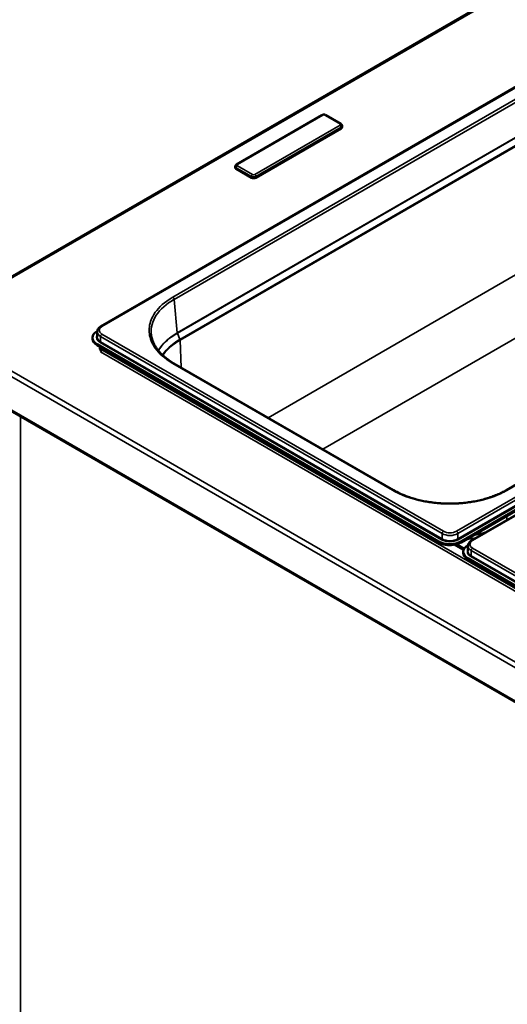
# Model space of a CAD drawing. Units: millimetres. Extents: x 65 to 5911, y 100 to 4100.
# Drawn here: x 893 to 1200, y 3169 to 3788 of the extents above; entities that cross this region are included whole.
import ezdxf

# ---------------------------------------------------------------- set-up
doc = ezdxf.new("R2010")
doc.units = ezdxf.units.MM
doc.header["$LTSCALE"] = 20
doc.layers.add('Visible (ISO)', color=7, linetype='Continuous', lineweight=50)
doc.layers.add('Visible Narrow (ISO)', color=7, linetype='Continuous', lineweight=35)

msp = doc.modelspace()

# ---------------------------------------------------------------- linework, layer by layer
at = {"layer": 'Visible (ISO)'}
for p, q in [((1314.03, 3872.72), (835.51, 3596.45)), ((1303.92, 3803.22), (944, 3595.42)), ((1083.12, 3728.42), (1029.38, 3697.4)), ((1095.08, 3722.91), (1085.53, 3728.42)), ((1041.54, 3688.98), (1095.28, 3720)), ((1095.87, 3720.82), (1095.87, 3721.64)), ((1028.58, 3695.3), (1028.58, 3696.12)), ((1029.17, 3694.49), (1038.71, 3688.98)), ((1530.65, 3667.95), (1170.73, 3460.15)), ((1537.26, 3668.5), (1177.34, 3460.7)), ((1529.8, 3666.81), (1170.73, 3459.5)), ((1199.21, 3492.41), (1482.35, 3655.87)), ((938.7, 3587.69), (938.7, 3588.34)), ((941.63, 3592.43), (941.74, 3592.49)), ((941.7, 3592.02), (941.7, 3588.67)), ((1156.59, 3460.15), (941.63, 3584.26)), ((1156.59, 3459.5), (941.63, 3583.61)), ((944.53, 3580.71), (945.59, 3581.32)), ((943.81, 3579.48), (943.92, 3579.55)), ((943.82, 3579.48), (943.81, 3579.48)), ((943.81, 3579.48), (943.81, 3579.48)), ((835.31, 3572.32), (1652.24, 3100.66)), ((989.93, 3572.18), (1128.11, 3492.41)), ((1172.25, 3454.79), (1166.02, 3458.38)), ((1167.31, 3458.62), (1172.62, 3455.55)), ((1174.97, 3457.7), (1175.08, 3457.77)), ((1175.05, 3457.3), (1175.05, 3453.95)), ((1172.05, 3452.97), (1172.05, 3453.62)), ((1389.93, 3325.43), (1174.97, 3449.54)), ((1389.93, 3324.78), (1174.97, 3448.89))]:
    msp.add_line(p, q, dxfattribs=at)
for centre, major_axis, start_param, end_param in [((1093.87, 3720.82), (2, 0), 5.497787, 6.283185), ((1030.58, 3695.3), (-2, 0), 0, 0.785398), ((1040.13, 3689.79), (2, 0), 3.926991, 5.497787), ((948.7, 3588.34), (-10, 0), 5.497787, 7.068583), ((948.7, 3587.69), (-10, 0), 0, 0.785398), ((947.36, 3581.53), (-4, 0), 5.882184, 6.993891), ((947.36, 3580.55), (-4, 0), 5.572858, 6.069429), ((943.82, 3580.3), (-0.5, -0.866), 0.785398, 2.356194), ((1163.66, 3464.24), (-10, 0), 0.785398, 2.356194), ((1163.66, 3463.58), (10, 0), 3.926991, 4.950936), ((1163.66, 3463.58), (10, 0), 5.140216, 5.497787), ((1182.05, 3453.62), (-10, 0), 5.497787, 7.068583), ((1182.05, 3452.97), (-10, 0), 0, 0.785398)]:
    msp.add_ellipse(centre, major_axis=major_axis, ratio=0.57735, start_param=start_param, end_param=end_param, dxfattribs=at)
for points, knots in [([(1083.12, 3728.42), (1083.27, 3728.51), (1083.43, 3728.57), (1083.75, 3728.67), (1083.91, 3728.7), (1084.24, 3728.73), (1084.41, 3728.73), (1084.74, 3728.7), (1084.9, 3728.67), (1085.22, 3728.57), (1085.38, 3728.51), (1085.53, 3728.42)], [4.712389, 4.712389, 4.712389, 4.712389, 5.026548, 5.026548, 5.340708, 5.340708, 5.654867, 5.654867, 5.969026, 5.969026, 6.283185, 6.283185, 6.283185, 6.283185]), ([(1095.08, 3722.91), (1095.15, 3722.87), (1095.23, 3722.82), (1095.37, 3722.7), (1095.44, 3722.64), (1095.58, 3722.49), (1095.64, 3722.4), (1095.75, 3722.21), (1095.79, 3722.1), (1095.85, 3721.88), (1095.87, 3721.76), (1095.87, 3721.64)], [0, 0, 0, 0, 0.1570796, 0.1570796, 0.3141593, 0.3141593, 0.4712389, 0.4712389, 0.6283185, 0.6283185, 0.7853982, 0.7853982, 0.7853982, 0.7853982]), ([(1028.58, 3696.12), (1028.58, 3696.24), (1028.6, 3696.36), (1028.66, 3696.59), (1028.71, 3696.69), (1028.81, 3696.88), (1028.88, 3696.97), (1029.01, 3697.12), (1029.08, 3697.19), (1029.22, 3697.3), (1029.3, 3697.35), (1029.38, 3697.4)], [3.9269908, 3.9269908, 3.9269908, 3.9269908, 4.0840704, 4.0840704, 4.2411501, 4.2411501, 4.3982297, 4.3982297, 4.5553093, 4.5553093, 4.712389, 4.712389, 4.712389, 4.712389]), ([(944, 3595.42), (943.74, 3595.27), (943.49, 3595.11), (943.03, 3594.74), (942.82, 3594.55), (942.44, 3594.12), (942.28, 3593.89), (942, 3593.39), (941.89, 3593.13), (941.74, 3592.59), (941.7, 3592.3), (941.7, 3592.02)], [4.712389, 4.712389, 4.712389, 4.712389, 4.8694686, 4.8694686, 5.0265482, 5.0265482, 5.1836279, 5.1836279, 5.3407075, 5.3407075, 5.4977871, 5.4977871, 5.4977871, 5.4977871]), ([(989.93, 3572.18), (989.06, 3572.68), (988.23, 3573.2), (986.65, 3574.26), (985.89, 3574.81), (984.44, 3575.93), (983.76, 3576.5), (982.46, 3577.68), (981.86, 3578.28), (980.72, 3579.5), (980.2, 3580.12), (979.23, 3581.38), (978.78, 3582.01), (977.98, 3583.3), (977.62, 3583.95), (976.99, 3585.26), (976.71, 3585.92), (976.25, 3587.24), (976.06, 3587.91), (975.77, 3589.24), (975.66, 3589.91), (975.6, 3590.58)], [-0.7840286, -0.7840286, -0.7840286, -0.7840286, -0.7108475, -0.7108475, -0.6376663, -0.6376663, -0.5644851, -0.5644851, -0.4913039, -0.4913039, -0.4181228, -0.4181228, -0.3449416, -0.3449416, -0.2717604, -0.2717604, -0.1985793, -0.1985793, -0.1253981, -0.1253981, -0.0522169, -0.0522169, -0.0522169, -0.0522169]), ([(1199.21, 3492.41), (1198.29, 3491.87), (1197.33, 3491.36), (1195.34, 3490.38), (1194.31, 3489.91), (1192.18, 3489.02), (1191.09, 3488.59), (1188.85, 3487.8), (1187.7, 3487.43), (1185.36, 3486.74), (1184.16, 3486.42), (1181.73, 3485.84), (1180.49, 3485.57), (1177.98, 3485.1), (1176.71, 3484.9), (1174.15, 3484.54), (1172.85, 3484.39), (1170.24, 3484.15), (1168.93, 3484.06), (1166.3, 3483.94), (1164.98, 3483.91), (1162.34, 3483.91), (1161.02, 3483.94), (1158.39, 3484.06), (1157.08, 3484.15), (1154.47, 3484.39), (1153.18, 3484.54), (1150.61, 3484.9), (1149.34, 3485.1), (1146.83, 3485.57), (1145.6, 3485.84), (1143.16, 3486.42), (1141.97, 3486.74), (1139.62, 3487.43), (1138.47, 3487.8), (1135.67, 3488.79), (1134.05, 3489.44), (1130.96, 3490.85), (1129.49, 3491.6), (1128.11, 3492.41)], [-0.784029, -0.784029, -0.784029, -0.784029, -0.705626, -0.705626, -0.627223, -0.627223, -0.54882, -0.54882, -0.470417, -0.470417, -0.392014, -0.392014, -0.313611, -0.313611, -0.235209, -0.235209, -0.156806, -0.156806, -0.078403, -0.078403, 0, 0, 0.078403, 0.078403, 0.156806, 0.156806, 0.235209, 0.235209, 0.313611, 0.313611, 0.392014, 0.392014, 0.470417, 0.470417, 0.54882, 0.54882, 0.666424, 0.666424, 0.784029, 0.784029, 0.784029, 0.784029]), ([(1177.34, 3460.7), (1177.08, 3460.55), (1176.84, 3460.39), (1176.38, 3460.02), (1176.17, 3459.82), (1175.79, 3459.4), (1175.62, 3459.17), (1175.34, 3458.67), (1175.23, 3458.41), (1175.08, 3457.86), (1175.05, 3457.58), (1175.05, 3457.3)], [4.712389, 4.712389, 4.712389, 4.712389, 4.8694686, 4.8694686, 5.0265482, 5.0265482, 5.1836279, 5.1836279, 5.3407075, 5.3407075, 5.4977871, 5.4977871, 5.4977871, 5.4977871])]:
    msp.add_open_spline(points, degree=3, knots=knots, dxfattribs=at)
at = {"layer": 'Visible Narrow (ISO)'}
for p, q in [((1314.63, 3872.32), (837.11, 3596.63)), ((944.6, 3595.37), (1304.52, 3803.16)), ((989.33, 3613.87), (1272.46, 3777.34)), ((1273.31, 3775.92), (990.17, 3612.45)), ((992.1, 3591.37), (1273.3, 3753.72)), ((1273.34, 3753.55), (992.14, 3591.2)), ((993.67, 3587.23), (1274.88, 3749.59)), ((1274.99, 3749.08), (993.79, 3586.73)), ((1029.88, 3697.35), (1083.62, 3728.37)), ((1085.03, 3728.37), (1094.58, 3722.86)), ((1094.58, 3722.04), (1040.84, 3691.02)), ((1041.54, 3689.79), (1095.28, 3720.82)), ((1095.28, 3720.82), (1095.28, 3720)), ((1029.17, 3695.3), (1038.71, 3689.79)), ((1029.17, 3694.49), (1029.17, 3695.3)), ((1039.42, 3691.02), (1029.88, 3696.53)), ((1038.71, 3689.79), (1038.71, 3688.98)), ((1041.54, 3688.98), (1041.54, 3689.79)), ((1527.68, 3674.32), (1167.76, 3466.52)), ((1049.25, 3537.93), (1278.47, 3670.28)), ((1168.61, 3465.05), (1528.53, 3672.85)), ((1528.53, 3669.5), (1168.61, 3461.7)), ((1168.89, 3461.21), (1528.81, 3669.01)), ((1177.94, 3460.64), (1537.86, 3668.44)), ((1482.95, 3655.81), (1199.81, 3492.35)), ((1296.13, 3640.74), (1083.66, 3518.07)), ((990.17, 3612.45), (992.09, 3591.36)), ((1651.78, 3122.57), (834.85, 3594.23)), ((837.11, 3596.51), (1652.63, 3125.67)), ((943.75, 3589.16), (943.75, 3585.81)), ((943.75, 3589.16), (1158.71, 3465.05)), ((1159.56, 3466.52), (944.6, 3590.63)), ((992.14, 3591.2), (993.67, 3587.23)), ((941.63, 3583.61), (941.63, 3584.26)), ((943.47, 3585.32), (1158.43, 3461.21)), ((1158.71, 3461.7), (943.75, 3585.81)), ((993.79, 3586.73), (994.55, 3569.51)), ((1623.14, 3187.28), (943.82, 3579.48)), ((944.53, 3580.71), (1623.85, 3188.5)), ((834.85, 3573.32), (1651.78, 3101.67)), ((1127.51, 3492.35), (989.33, 3572.12)), ((893.37, 3538.79), (893.37, 2922.95)), ((1199.53, 3473.51), (1199.53, 3476.13)), ((1158.71, 3465.05), (1158.71, 3461.7)), ((1168.61, 3465.05), (1168.61, 3461.7)), ((1156.59, 3460.15), (1156.59, 3459.5)), ((1170.73, 3459.5), (1170.73, 3460.15)), ((1177.1, 3454.44), (1177.1, 3451.09)), ((1177.1, 3454.44), (1392.06, 3330.33)), ((1392.06, 3326.98), (1177.1, 3451.09)), ((1392.9, 3331.8), (1177.94, 3455.91)), ((1174.97, 3448.89), (1174.97, 3449.54)), ((1176.81, 3450.6), (1391.77, 3326.49))]:
    msp.add_line(p, q, dxfattribs=at)
for centre, major_axis, ratio, start_param, end_param in [((1083.62, 3727.56), (-0.5, 0.866), 0.57735, 5.497787, 6.283185), ((1084.32, 3727.96), (1, 0), 0.57735, 0.785398, 2.356194), ((1085.03, 3727.56), (0.5, 0.866), 0.57735, 0, 0.785398), ((1094.58, 3722.04), (0.5, 0.866), 0.57735, 0, 0.785398), ((1093.87, 3722.45), (1, 0), 0.57735, 5.497787, 7.068583), ((1094.58, 3721.23), (0.5, -0.866), 0.57735, 0.785398, 2.356194), ((1093.87, 3721.64), (2, 0), 0.57735, 5.497787, 6.283185), ((1030.58, 3696.12), (-2, 0), 0.57735, 0, 0.785398), ((1029.88, 3695.71), (-0.5, -0.866), 0.57735, 3.926991, 5.497787), ((1029.88, 3696.53), (-0.5, 0.866), 0.57735, 5.497787, 6.283185), ((1030.58, 3696.94), (-1, 0), 0.57735, 5.497787, 7.068583), ((1039.42, 3690.2), (-0.5, -0.866), 0.57735, 3.926991, 5.497787), ((1040.13, 3690.61), (2, 0), 0.57735, 3.926991, 5.497787), ((1040.13, 3691.43), (-1, 0), 0.57735, 0.785398, 2.356194), ((1040.84, 3690.2), (0.5, -0.866), 0.57735, 0.785398, 2.356194), ((1025.68, 3592.02), (-50.14, 0.11), 0.575694, 5.5004, 6.336646), ((989.33, 3612.89), (0.6, -1.04), 0.57735, 0.837758, 2.356194), ((948.7, 3593), (-5.8, 0), 0.57735, 5.497787, 7.068583), ((944.6, 3594.39), (-0.6, 1.04), 0.57735, 5.497787, 6.283185), ((948.7, 3588.34), (-7.4, 0), 0.57735, 5.952888, 7.068583), ((948.7, 3592.02), (-7, 0), 0.57735, 0, 0.785398), ((948.7, 3588.67), (-7, 0), 0.57735, 0, 0.785398), ((944.6, 3589.65), (0.6, 1.04), 0.57735, 0.785398, 2.356194), ((992.38, 3591.22), (-0.2, 0.346), 0.57735, 0.837758, 1.308997), ((943.47, 3585.65), (0.2, 0.346), 0.57735, 3.926991, 5.497787), ((992.94, 3587.17), (-0.6, 1.04), 0.57735, 3.979351, 4.45059), ((989.33, 3571.14), (0.6, 1.04), 0.57735, 0, 0.785398), ((1127.51, 3491.37), (0.6, 1.04), 0.57735, 0, 0.785398), ((1199.81, 3491.37), (-0.6, 1.04), 0.57735, 5.497787, 6.283185), ((1159.56, 3465.54), (0.6, 1.04), 0.57735, 0.785398, 2.356194), ((1163.66, 3467.91), (7, 0), 0.57735, 3.926991, 5.497787), ((1163.66, 3468.89), (-5.8, 0), 0.57735, 0.785398, 2.356194), ((1167.76, 3465.54), (-0.6, 1.04), 0.57735, 3.926991, 5.497787), ((1158.43, 3461.54), (-0.2, -0.346), 0.57735, 0.785398, 2.356194), ((1163.66, 3464.24), (7.4, 0), 0.57735, 3.926991, 5.497787), ((1163.66, 3464.56), (-7, 0), 0.57735, 0.785398, 2.356194), ((1168.89, 3461.54), (-0.2, 0.346), 0.57735, 0.785398, 2.356194), ((1182.05, 3457.3), (-7, 0), 0.57735, 0, 0.785398), ((1182.05, 3458.28), (-5.8, 0), 0.57735, 5.497787, 7.068583), ((1177.94, 3459.66), (-0.6, 1.04), 0.57735, 5.497787, 6.283185), ((1182.05, 3453.62), (-7.4, 0), 0.57735, 5.952888, 7.068583), ((1182.05, 3453.95), (-7, 0), 0.57735, 0, 0.785398), ((1176.81, 3450.93), (0.2, 0.346), 0.57735, 3.926991, 5.497787), ((1177.94, 3454.93), (0.6, 1.04), 0.57735, 0.785398, 2.356194)]:
    msp.add_ellipse(centre, major_axis=major_axis, ratio=ratio, start_param=start_param, end_param=end_param, dxfattribs=at)
for points, knots in [([(989.33, 3572.12), (987.94, 3572.92), (986.63, 3573.77), (981.48, 3577.52), (978.49, 3580.8), (975.11, 3587.1), (974.34, 3590.05), (974.34, 3593), (974.34, 3595.94), (975.11, 3598.89), (978.49, 3605.19), (981.48, 3608.48), (986.63, 3612.22), (987.94, 3613.07), (989.33, 3613.87)], [-0.784029, -0.784029, -0.784029, -0.784029, -0.669233, -0.669233, -0.29914, -0.29914, 0, 0, 0, 0.29914, 0.29914, 0.669233, 0.669233, 0.784029, 0.784029, 0.784029, 0.784029]), ([(980.11, 3580.25), (981.95, 3583.37), (984.72, 3586.31), (989.46, 3589.76), (990.74, 3590.58), (992.09, 3591.36)], [-2.269, -2.269, -2.269, -2.269, -0.568782, -0.568782, 0, 0, 0, 0]), ([(992.13, 3591.19), (990.78, 3590.41), (989.5, 3589.59), (984.79, 3586.16), (982.03, 3583.25), (980.19, 3580.15)], [0, 0, 0, 0, 0.568782, 0.568782, 2.259585, 2.259585, 2.259585, 2.259585]), ([(992.09, 3591.36), (992.09, 3591.36), (992.09, 3591.36), (992.1, 3591.36), (992.1, 3591.37), (992.1, 3591.37)], [-0.001507793, -0.001507793, -0.001507793, -0.001507793, -0.000753897, -0.000753897, 0, 0, 0, 0]), ([(982.74, 3577.44), (984.51, 3580.15), (987.02, 3582.7), (991.26, 3585.76), (992.43, 3586.52), (993.67, 3587.23)], [-2.078404, -2.078404, -2.078404, -2.078404, -0.538967, -0.538967, 0, 0, 0, 0]), ([(993.79, 3586.73), (992.55, 3586.02), (991.38, 3585.26), (987.23, 3582.27), (984.78, 3579.8), (983.02, 3577.17)], [0, 0, 0, 0, 0.538967, 0.538967, 2.03916, 2.03916, 2.03916, 2.03916]), ([(1199.81, 3492.35), (1198.43, 3491.54), (1196.96, 3490.79), (1190.47, 3487.82), (1184.78, 3486.09), (1173.87, 3484.14), (1168.77, 3483.69), (1163.66, 3483.69), (1158.56, 3483.69), (1153.45, 3484.14), (1142.54, 3486.09), (1136.85, 3487.82), (1130.36, 3490.79), (1128.89, 3491.54), (1127.51, 3492.35)], [-0.784029, -0.784029, -0.784029, -0.784029, -0.669233, -0.669233, -0.29914, -0.29914, 0, 0, 0, 0.29914, 0.29914, 0.669233, 0.669233, 0.784029, 0.784029, 0.784029, 0.784029]), ([(1178.34, 3463.89), (1179.77, 3464.14), (1181.17, 3464.43), (1183.65, 3465.01), (1184.73, 3465.28), (1185.79, 3465.58)], [5.3493623, 5.3493623, 5.3493623, 5.3493623, 5.7874179, 5.7874179, 6.1343835, 6.1343835, 6.1343835, 6.1343835]), ([(1186.92, 3466.23), (1185.51, 3465.81), (1184.08, 3465.43), (1181.48, 3464.82), (1180.33, 3464.58), (1179.16, 3464.37)], [-6.2494532, -6.2494532, -6.2494532, -6.2494532, -5.7874179, -5.7874179, -5.4284986, -5.4284986, -5.4284986, -5.4284986])]:
    msp.add_open_spline(points, degree=3, knots=knots, dxfattribs=at)
for points in [[(992.09, 3591.36), (992.09, 3591.34), (992.09, 3591.31), (992.11, 3591.25), (992.12, 3591.21), (992.13, 3591.19)], [(992.14, 3591.2), (992.13, 3591.2), (992.13, 3591.19), (992.13, 3591.19)], [(1173.9, 3461.33), (1176.06, 3461.6), (1178.2, 3461.96), (1180.28, 3462.4)], [(1180.59, 3462.58), (1178.49, 3462.12), (1176.34, 3461.76), (1174.15, 3461.48)]]:
    msp.add_open_spline(points, degree=3, dxfattribs=at)

doc.saveas('drawing.dxf')
